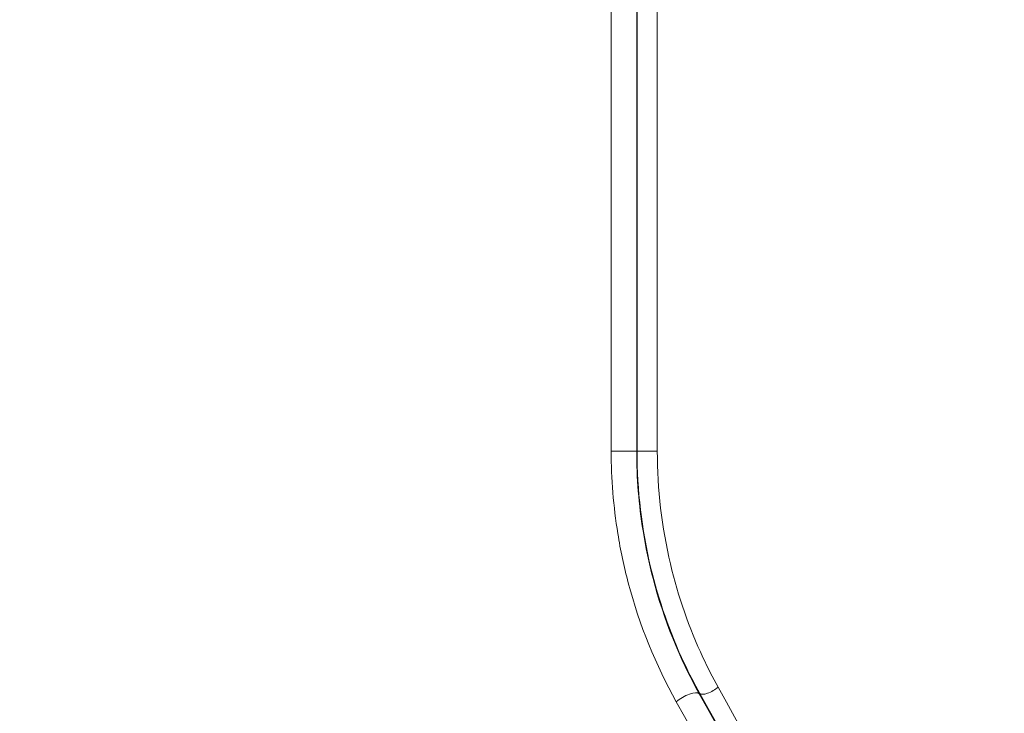
# Model space of a CAD drawing. Units: millimetres. Extents: x 73080 to 84387, y 17234 to 29885.
# Drawn here: x 77891 to 78206, y 24785 to 25006 of the extents above; entities that cross this region are included whole.
import ezdxf

# ---------------------------------------------------------------- set-up
doc = ezdxf.new("R2010")
doc.units = ezdxf.units.MM
doc.styles.get("Standard").update_dxf_attribs({"font": 'arial.ttf'})
doc.dimstyles.new('ISO-25', dxfattribs={"dimtxt": 2.5, "dimasz": 2.5, "dimexe": 1.25, "dimexo": 0.625, "dimtad": 1, "dimtxsty": 'Standard', "dimcen": 2.5, "dimadec": 0, "dimazin": 0, "dimtfac": 1, "dimtmove": 0, "dimatfit": 3, "dimfxl": 1, "dimarcsym": 0})

# ---------------------------------------------------------------- blocks, each defined once
blk = doc.blocks.new('*D58')
at = {"color": 0, "lineweight": -2, "transparency": 16777216}
for p, q in [((73450.18, 29466.48), (73328.93, 29466.48)), ((73330.18, 29346.48), (73330.18, 17353.52)), ((73450.18, 17233.52), (73328.93, 17233.52))]:
    blk.add_line(p, q, dxfattribs=at)
at = {"color": 0, "transparency": 16777216}
for points in [[(73310.18, 29346.48), (73350.18, 29346.48), (73330.18, 29466.48)], [(73310.18, 17353.52), (73350.18, 17353.52), (73330.18, 17233.52)]]:
    blk.add_solid(points, dxfattribs=at)
at = {"layer": 'Defpoints', "color": 0, "transparency": 16777216}
for p in [(78664.46, 29466.48), (73330.18, 17233.52), (78664.46, 17233.52)]:
    blk.add_point(p, dxfattribs=at)
at = {"color": 0, "transparency": 16777216, "insert": (73198.28, 23350), "char_height": 180, "attachment_point": 5, "rotation": 90}
blk.add_mtext('1225', dxfattribs=at)
blk = doc.blocks.new('*D101')
at = {"color": 0, "lineweight": -2, "transparency": 16777216}
for p, q in [((73448.53, 29515.46), (73448.53, 29636.71)), ((84266.96, 29635.46), (73568.53, 29635.46)), ((84386.96, 29515.46), (84386.96, 29636.71))]:
    blk.add_line(p, q, dxfattribs=at)
at = {"color": 0, "transparency": 16777216}
for points in [[(73568.53, 29655.46), (73568.53, 29615.46), (73448.53, 29635.46)], [(84266.96, 29655.46), (84266.96, 29615.46), (84386.96, 29635.46)]]:
    blk.add_solid(points, dxfattribs=at)
at = {"layer": 'Defpoints', "color": 0, "transparency": 16777216}
for p in [(73448.53, 29635.46), (73448.53, 26006.29), (84386.96, 20920.61)]:
    blk.add_point(p, dxfattribs=at)
at = {"color": 0, "transparency": 16777216, "insert": (78917.75, 29767.36), "char_height": 180, "attachment_point": 5}
blk.add_mtext('1095', dxfattribs=at)

msp = doc.modelspace()

# ---------------------------------------------------------------- linework, layer by layer
at = {"color": 0, "linetype": 'Continuous', "lineweight": 0}
for p, q in [((78080.212, 24868.207), (78080.212, 25073.886)), ((78088.337, 25073.886), (78088.337, 24868.207)), ((78088.442, 24868.236), (78088.442, 25073.998)), ((78094.919, 25073.998), (78094.919, 24868.236)), ((78088.337, 24868.207), (78080.212, 24868.207)), ((78094.919, 24868.236), (78088.442, 24868.236))]:
    msp.add_line(p, q, dxfattribs=at)
at = {"color": 0, "linetype": 'Continuous', "lineweight": 0, "extrusion": (0, 0, -1)}
for centre, major_axis, ratio, start_param, end_param in [((78111.902, 24792.928), (-3.493, -1.95), 0.3445857, -2.1237439, -0.0929267), ((78104.014, 24788.252), (4.367, 2.436), 0.3480988, -2.1286781, -0.0930556)]:
    msp.add_ellipse(centre, major_axis=major_axis, ratio=ratio, start_param=start_param, end_param=end_param, dxfattribs=at)
at = {"color": 0, "linetype": 'Continuous', "lineweight": 0}
for points, knots in [([(78100.983, 24788.252), (78094.439, 24799.918), (78089.213, 24812.703), (78084.294, 24831.363), (78083.179, 24836.613), (78080.926, 24850.569), (78080.212, 24859.387), (78080.212, 24868.207)], [0, 0, 0, 0, 4.2748064, 4.2748064, 5.9036703, 5.9036703, 8.5496127, 8.5496127, 8.5496127, 8.5496127]), ([(78088.337, 24868.207), (78088.337, 24859.672), (78089.021, 24851.138), (78091.184, 24837.63), (78092.255, 24832.548), (78096.979, 24814.488), (78101.998, 24802.111), (78108.283, 24790.818)], [-8.5496127, -8.5496127, -8.5496127, -8.5496127, -5.9036703, -5.9036703, -4.2748064, -4.2748064, 0, 0, 0, 0]), ([(78108.487, 24790.875), (78106.719, 24794.036), (78105.051, 24797.279), (78098.957, 24810.237), (78095.329, 24820.532), (78089.932, 24843.224), (78088.443, 24855.725), (78088.442, 24868.236)], [0, 0, 0, 0, 1.1261985, 1.1261985, 4.3951796, 4.3951796, 8.0484062, 8.0484062, 8.0484062, 8.0484062]), ([(78094.919, 24868.236), (78094.919, 24856.059), (78096.358, 24843.89), (78101.579, 24821.801), (78105.089, 24811.778), (78110.984, 24799.163), (78112.597, 24796.005), (78114.308, 24792.928)], [-8.0484062, -8.0484062, -8.0484062, -8.0484062, -4.3951796, -4.3951796, -1.1261985, -1.1261985, 0, 0, 0, 0]), ([(78114.308, 24792.928), (78142.413, 24742.368), (78170.915, 24691.086), (78228.46, 24587.538), (78257.503, 24535.27), (78286.735, 24482.661)], [-37.0107898, -37.0107898, -37.0107898, -37.0107898, -18.5053949, -18.5053949, 0, 0, 0, 0]), ([(78108.487, 24790.875), (78108.423, 24790.857), (78108.36, 24790.84), (78108.297, 24790.822), (78108.292, 24790.821), (78108.287, 24790.82), (78108.283, 24790.818)], [-1.12021631, -1.12021631, -1.12021631, -1.12021631, -0.9019089, -0.9019089, -0.9019089, -0.885705, -0.885705, -0.885705, -0.885705]), ([(78108.283, 24790.818), (78136.479, 24740.274), (78165.08, 24688.999), (78222.83, 24585.455), (78251.982, 24533.184), (78281.325, 24480.565)], [-37.0347518, -37.0347518, -37.0347518, -37.0347518, -18.5173759, -18.5173759, 0, 0, 0, 0]), ([(78281.649, 24480.653), (78252.292, 24533.256), (78223.124, 24585.516), (78165.334, 24689.049), (78136.711, 24740.324), (78108.487, 24790.875)], [0, 0, 0, 0, 18.5053949, 18.5053949, 37.0107898, 37.0107898, 37.0107898, 37.0107898]), ([(78274.937, 24478.055), (78245.438, 24530.665), (78216.133, 24582.928), (78158.077, 24686.454), (78129.327, 24737.719), (78100.983, 24788.252)], [0, 0, 0, 0, 18.5173759, 18.5173759, 37.0347518, 37.0347518, 37.0347518, 37.0347518])]:
    msp.add_open_spline(points, degree=3, knots=knots, dxfattribs=at)
msp.add_open_spline([(78088.337, 24868.207), (78088.372, 24868.217), (78088.407, 24868.227), (78088.442, 24868.236)], degree=3, dxfattribs=at)

# ---------------------------------------------------------------- dimensions: what is measured, and where the dimension line sits
dim = msp.add_linear_dim(base=(73448.533, 29635.456), p1=(84386.961, 20920.611), p2=(73448.533, 26006.294), text='1095', dimstyle='ISO-25', override={"dimtxt": 180, "dimasz": 120, "dimgap": 40, "dimtad": 2, "dimfxl": 120, "dimfxlon": 1})
dim.commit()
dim.dimension.update_dxf_attribs({"geometry": '*D101', "text_midpoint": (78917.747, 29767.359)})
dim = msp.add_linear_dim(base=(73330.184, 17233.517), p1=(78664.457, 29466.478), p2=(78664.457, 17233.517), angle=90, text='1225', dimstyle='ISO-25', override={"dimtxt": 180, "dimasz": 120, "dimgap": 40, "dimtad": 2, "dimfxl": 120, "dimfxlon": 1})
dim.commit()
dim.dimension.update_dxf_attribs({"geometry": '*D58', "text_midpoint": (73198.281, 23349.997)})

doc.saveas('drawing.dxf')
